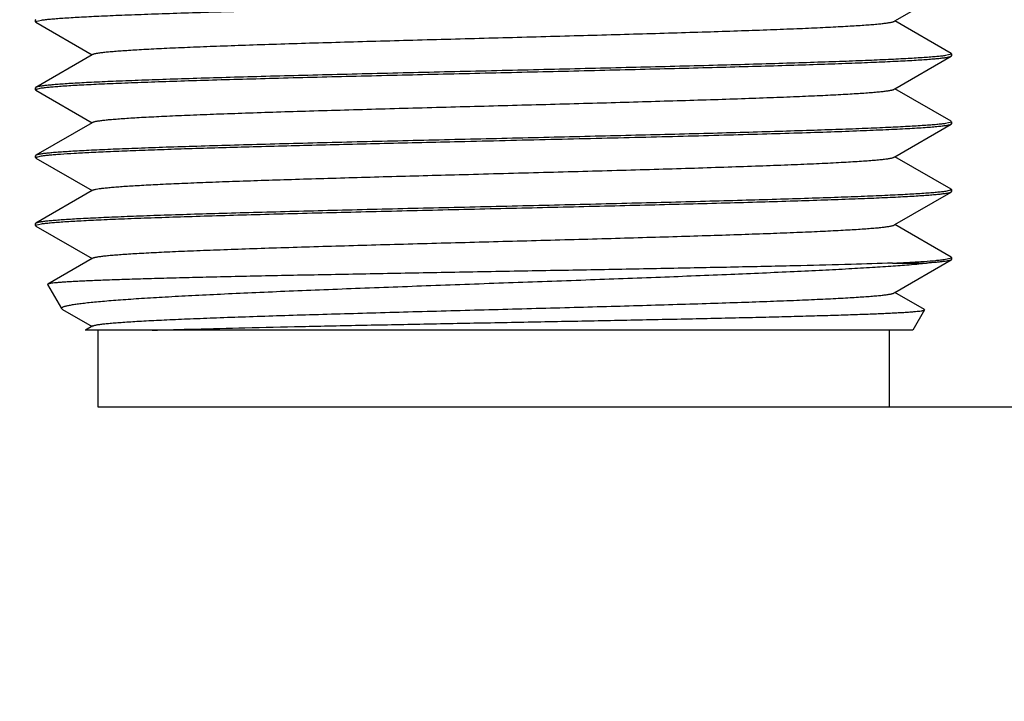
# Model space of a CAD drawing. Units: inches. Extents: x 0.4 to 16.6, y 0.6 to 10.4.
# Drawn here: x 3.4 to 3.6, y 3.7 to 3.9 of the extents above; entities that cross this region are included whole.
import ezdxf

# ---------------------------------------------------------------- set-up
doc = ezdxf.new("R2010")
doc.units = ezdxf.units.IN
doc.header["$LTSCALE"] = 0.935
doc.header["$MEASUREMENT"] = 0
doc.layers.get('0').update_dxf_attribs({"linetype": 'CONTINUOUS'})
doc.layers.add('02___PRT_ALL_AXES', color=7, linetype='CONTINUOUS')
doc.layers.add('SCHEME_DIMS', color=7, linetype='CONTINUOUS')
doc.dimstyles.new('DIMSTYLE_1', dxfattribs={"dimtxt": 0.1, "dimasz": 0.1875, "dimexe": 0.125, "dimexo": 0.0625, "dimgap": 0.1, "dimtad": 0, "dimtih": 1, "dimtoh": 1, "dimdec": 1, "dimlfac": 2, "dimzin": 4, "dimdsep": 46, "dimtxsty": 'STANDARD', "dimblk": '_FILLED', "dimblk1": '_FILLED', "dimblk2": '_FILLED', "dimcen": 0.09, "dimadec": 3, "dimazin": 1, "dimtfac": 1, "dimtdec": 1, "dimtofl": 0, "dimtmove": 0, "dimatfit": 3, "dimldrblk": '_FILLED', "dimfxl": 1, "dimtolj": 1, "dimtzin": 4, "dimarcsym": 0})

# ---------------------------------------------------------------- blocks, each defined once
blk = doc.blocks.new('_FILLED')
at = {"color": 0, "linetype": 'BYBLOCK'}
blk.add_solid([(0, 0), (-1, 0.1667), (-1, -0.1667)], dxfattribs=at)
blk = doc.blocks.new('*D12')
at = {"layer": 'SCHEME_DIMS', "color": 7, "linetype": 'CONTINUOUS'}
for p, q in [((4.06166, 5.73887), (5.44344, 5.73887)), ((5.31844, 5.73887), (5.31844, 5.32414)), ((5.31844, 3.8067), (5.31844, 4.87414)), ((3.53796, 3.8067), (5.44344, 3.8067))]:
    blk.add_line(p, q, dxfattribs=at)
at = {"layer": 'SCHEME_DIMS', "color": 7, "linetype": 'CONTINUOUS', "xscale": 0.1875, "yscale": 0.1875, "zscale": 0.1875}
for p, rotation in [((5.31844, 5.73887), 90), ((5.31844, 3.8067), 270)]:
    blk.add_blockref('_FILLED', p, dxfattribs=dict(at, rotation=rotation))
at = {"layer": 'SCHEME_DIMS', "color": 7, "linetype": 'CONTINUOUS', "insert": (5.21844, 5.22414), "char_height": 0.1, "width": 0.6, "attachment_point": 2, "line_spacing_factor": 0.9}
blk.add_mtext('98.2\\P[3.86]', dxfattribs=at)
blk = doc.blocks.new('*D13')
at = {"layer": 'SCHEME_DIMS', "color": 7, "linetype": 'CONTINUOUS'}
for p, q in [((3.74514, 4.02243), (3.74514, 3.10964)), ((3.20577, 4.01889), (3.20577, 3.10964)), ((3.20577, 3.23464), (2.80577, 3.23464)), ((3.74514, 3.23464), (4.01541, 3.23464))]:
    blk.add_line(p, q, dxfattribs=at)
at = {"layer": 'SCHEME_DIMS', "color": 7, "linetype": 'CONTINUOUS', "xscale": 0.1875, "yscale": 0.1875, "zscale": 0.1875}
blk.add_blockref('_FILLED', (3.20577, 3.23464), dxfattribs=at)
at = {"layer": 'SCHEME_DIMS', "color": 7, "linetype": 'CONTINUOUS', "xscale": 0.1875, "yscale": 0.1875, "zscale": 0.1875, "rotation": 180}
blk.add_blockref('_FILLED', (3.74514, 3.23464), dxfattribs=at)
at = {"layer": 'SCHEME_DIMS', "color": 7, "linetype": 'CONTINUOUS', "insert": (4.11541, 3.28464), "char_height": 0.1, "width": 0.6, "attachment_point": 1, "line_spacing_factor": 0.9}
blk.add_mtext('27.4\\P[1.08]', dxfattribs=at)

msp = doc.modelspace()

# ---------------------------------------------------------------- linework, layer by layer
at = {"color": 7, "linetype": 'CONTINUOUS'}
for p, q in [((3.57885, 3.90614), (3.59253, 3.91404)), ((3.35755, 3.9065), (3.35746, 3.90639)), ((3.35746, 3.90589), (3.35746, 3.90639)), ((3.35755, 3.90577), (3.35746, 3.90589)), ((3.3575, 3.90596), (3.35907, 3.90635)), ((3.35755, 3.90577), (3.37207, 3.89739)), ((3.57862, 3.90601), (3.57885, 3.90614)), ((3.59336, 3.89775), (3.57885, 3.90614)), ((3.59336, 3.89775), (3.59346, 3.89764)), ((3.37207, 3.89739), (3.35755, 3.889)), ((3.37229, 3.89752), (3.37207, 3.89739)), ((3.57885, 3.88864), (3.59336, 3.89702)), ((3.59342, 3.89756), (3.59187, 3.89718)), ((3.59336, 3.89702), (3.59346, 3.89714)), ((3.59346, 3.89714), (3.59346, 3.89764)), ((3.35755, 3.889), (3.35746, 3.88889)), ((3.35746, 3.88839), (3.35746, 3.88889)), ((3.35755, 3.88827), (3.35746, 3.88839)), ((3.3575, 3.88846), (3.35906, 3.88885)), ((3.35755, 3.88827), (3.37207, 3.87989)), ((3.57862, 3.88851), (3.57885, 3.88864)), ((3.59336, 3.88025), (3.57885, 3.88864)), ((3.37229, 3.88002), (3.37207, 3.87989)), ((3.59342, 3.88006), (3.59186, 3.87968)), ((3.59336, 3.88025), (3.59346, 3.88014)), ((3.59346, 3.87964), (3.59346, 3.88014)), ((3.37207, 3.87989), (3.35755, 3.8715)), ((3.57885, 3.87114), (3.59336, 3.87952)), ((3.59336, 3.87952), (3.59346, 3.87964)), ((3.35755, 3.8715), (3.35746, 3.87139)), ((3.35746, 3.87089), (3.35746, 3.87139)), ((3.35755, 3.87077), (3.35746, 3.87089)), ((3.3575, 3.87096), (3.35907, 3.87135)), ((3.35755, 3.87077), (3.37207, 3.86239)), ((3.57862, 3.87101), (3.57885, 3.87114)), ((3.59336, 3.86275), (3.57885, 3.87114)), ((3.37207, 3.86239), (3.35755, 3.854)), ((3.37229, 3.86252), (3.37207, 3.86239)), ((3.59342, 3.86256), (3.59187, 3.86218)), ((3.59336, 3.86275), (3.59346, 3.86264)), ((3.59346, 3.86214), (3.59346, 3.86264)), ((3.57885, 3.85364), (3.59336, 3.86202)), ((3.59336, 3.86202), (3.59346, 3.86214)), ((3.35755, 3.854), (3.35746, 3.85389)), ((3.35746, 3.85339), (3.35746, 3.85389)), ((3.35746, 3.85339), (3.35755, 3.85327)), ((3.3575, 3.85346), (3.35904, 3.85384)), ((3.35755, 3.85327), (3.37207, 3.84489)), ((3.57862, 3.85351), (3.57885, 3.85364)), ((3.59336, 3.84525), (3.57885, 3.85364)), ((3.37207, 3.84489), (3.36068, 3.8383)), ((3.37229, 3.84502), (3.37207, 3.84489)), ((3.57885, 3.83614), (3.59336, 3.84452)), ((3.59153, 3.84463), (3.59343, 3.84507)), ((3.59346, 3.84514), (3.59336, 3.84525)), ((3.59346, 3.84464), (3.59336, 3.84452)), ((3.57825, 3.84371), (3.58695, 3.84371)), ((3.36068, 3.8383), (3.36063, 3.83822)), ((3.36063, 3.83822), (3.36423, 3.83198)), ((3.57862, 3.83601), (3.57885, 3.83614)), ((3.58645, 3.83174), (3.57885, 3.83614)), ((3.36444, 3.83179), (3.36423, 3.83198)), ((3.36444, 3.83179), (3.37207, 3.82739)), ((3.5865, 3.83165), (3.58346, 3.82639)), ((3.5865, 3.83165), (3.58645, 3.83174)), ((3.37229, 3.82752), (3.37034, 3.82639)), ((3.58345, 3.82639), (3.37033, 3.82639)), ((3.37359, 3.82639), (3.37359, 3.8067)), ((3.57733, 3.82639), (3.57733, 3.8067)), ((3.37359, 3.8067), (3.57733, 3.8067))]:
    msp.add_line(p, q, dxfattribs=at)
for points, knots in [([(3.35907, 3.90635), (3.3594, 3.90639), (3.36016, 3.90649), (3.36141, 3.90661), (3.36291, 3.90674), (3.36537, 3.90692), (3.36902, 3.90714), (3.37407, 3.90739), (3.37996, 3.90764), (3.38666, 3.90789), (3.39411, 3.90815), (3.40224, 3.9084), (3.41098, 3.90865), (3.42366, 3.909), (3.44045, 3.90943), (3.46135, 3.90993), (3.48271, 3.91043), (3.50049, 3.91085), (3.51441, 3.9112), (3.52442, 3.91145), (3.53401, 3.91171), (3.54312, 3.91196), (3.55165, 3.91221), (3.55955, 3.91247), (3.56673, 3.91272), (3.57315, 3.91297), (3.57799, 3.91319), (3.58145, 3.91337), (3.5837, 3.91349), (3.58573, 3.91362), (3.58753, 3.91375), (3.5891, 3.91387), (3.59042, 3.914), (3.59137, 3.91411), (3.59201, 3.9142), (3.5924, 3.91426), (3.59273, 3.91432), (3.59299, 3.91439), (3.5932, 3.91445), (3.59331, 3.9145), (3.59336, 3.91452)], [0, 0, 0, 0, 0.004355, 0.009737, 0.016138, 0.023546, 0.041323, 0.06292, 0.088159, 0.116828, 0.148688, 0.183473, 0.220888, 0.260622, 0.345688, 0.435818, 0.527992, 0.619114, 0.663321, 0.706128, 0.747176, 0.786121, 0.822633, 0.856406, 0.887157, 0.914626, 0.938588, 0.949188, 0.958838, 0.96752, 0.975214, 0.981903, 0.987578, 0.992227, 0.994165, 0.995843, 0.997264, 0.998428, 0.999337, 1, 1, 1, 1]), ([(3.35747, 3.90592), (3.35747, 3.90593), (3.35748, 3.90594), (3.35749, 3.90595), (3.3575, 3.90596)], [0, 0, 0, 0, 0.226948, 1, 1, 1, 1]), ([(3.37229, 3.89752), (3.37234, 3.89754), (3.37245, 3.89759), (3.37266, 3.89766), (3.37292, 3.89772), (3.37324, 3.89779), (3.37361, 3.89785), (3.37423, 3.89795), (3.37514, 3.89806), (3.37641, 3.89819), (3.37791, 3.89832), (3.37962, 3.89845), (3.38155, 3.89858), (3.3837, 3.89872), (3.38697, 3.8989), (3.39155, 3.89913), (3.3976, 3.89939), (3.40437, 3.89965), (3.41177, 3.89991), (3.41976, 3.90018), (3.42825, 3.90044), (3.43717, 3.9007), (3.44643, 3.90097), (3.45923, 3.90132), (3.47546, 3.90176), (3.49168, 3.9022), (3.50448, 3.90255), (3.51375, 3.90282), (3.52266, 3.90308), (3.53115, 3.90334), (3.53914, 3.90361), (3.54655, 3.90387), (3.55331, 3.90413), (3.55936, 3.9044), (3.56394, 3.90462), (3.56722, 3.90481), (3.56936, 3.90494), (3.57129, 3.90507), (3.57301, 3.9052), (3.5745, 3.90533), (3.57577, 3.90546), (3.57668, 3.90558), (3.5773, 3.90567), (3.57768, 3.90574), (3.578, 3.9058), (3.57826, 3.90587), (3.57846, 3.90593), (3.57858, 3.90598), (3.57862, 3.90601)], [0, 0, 0, 0, 0.000768, 0.001799, 0.003101, 0.004677, 0.006528, 0.008656, 0.013739, 0.019916, 0.027175, 0.035503, 0.044881, 0.055288, 0.066701, 0.092443, 0.121873, 0.154729, 0.19071, 0.229494, 0.270728, 0.314039, 0.359034, 0.405308, 0.5, 0.594693, 0.640966, 0.685962, 0.729272, 0.770507, 0.809289, 0.845272, 0.878126, 0.907558, 0.933299, 0.944713, 0.95512, 0.964497, 0.972825, 0.980085, 0.986261, 0.991343, 0.993471, 0.995324, 0.996901, 0.998203, 0.999233, 1, 1, 1, 1]), ([(3.59187, 3.89718), (3.59154, 3.89713), (3.59079, 3.89704), (3.58954, 3.89691), (3.58805, 3.89679), (3.58559, 3.89661), (3.58195, 3.89639), (3.57692, 3.89614), (3.57103, 3.89589), (3.56433, 3.89563), (3.55689, 3.89538), (3.54877, 3.89513), (3.54002, 3.89487), (3.52735, 3.89452), (3.51055, 3.8941), (3.48965, 3.8936), (3.46828, 3.89309), (3.45049, 3.89267), (3.43656, 3.89233), (3.42655, 3.89207), (3.41695, 3.89182), (3.40784, 3.89156), (3.3993, 3.89131), (3.3914, 3.89106), (3.3842, 3.8908), (3.37778, 3.89055), (3.37293, 3.89033), (3.36948, 3.89016), (3.36722, 3.89003), (3.36518, 3.8899), (3.36338, 3.88978), (3.36182, 3.88965), (3.3605, 3.88952), (3.35954, 3.88941), (3.3589, 3.88932), (3.35851, 3.88926), (3.35819, 3.8892), (3.35792, 3.88914), (3.35771, 3.88907), (3.3576, 3.88903), (3.35756, 3.889)], [0, 0, 0, 0, 0.004326, 0.009682, 0.016056, 0.023439, 0.04117, 0.062725, 0.087928, 0.116567, 0.148403, 0.183169, 0.220572, 0.260298, 0.345361, 0.435505, 0.527708, 0.61887, 0.6631, 0.705931, 0.747003, 0.78597, 0.822505, 0.8563, 0.887072, 0.914562, 0.938541, 0.949149, 0.958807, 0.967496, 0.975195, 0.98189, 0.987569, 0.992222, 0.994161, 0.995841, 0.997262, 0.998427, 0.999337, 1, 1, 1, 1]), ([(3.35906, 3.88885), (3.3594, 3.88889), (3.36015, 3.88899), (3.36141, 3.88911), (3.3629, 3.88924), (3.36536, 3.88942), (3.36901, 3.88964), (3.37406, 3.88989), (3.37995, 3.89014), (3.38665, 3.89039), (3.3941, 3.89065), (3.40222, 3.8909), (3.41097, 3.89115), (3.42365, 3.8915), (3.44044, 3.89193), (3.46133, 3.89243), (3.4827, 3.89293), (3.50048, 3.89335), (3.5144, 3.8937), (3.52441, 3.89395), (3.53401, 3.8942), (3.54311, 3.89446), (3.55165, 3.89471), (3.55954, 3.89497), (3.56673, 3.89522), (3.57315, 3.89547), (3.57799, 3.89569), (3.58144, 3.89587), (3.5837, 3.89599), (3.58573, 3.89612), (3.58753, 3.89625), (3.5891, 3.89637), (3.59042, 3.8965), (3.59137, 3.89661), (3.59201, 3.8967), (3.5924, 3.89676), (3.59273, 3.89682), (3.59299, 3.89689), (3.5932, 3.89695), (3.59331, 3.897), (3.59336, 3.89702)], [0, 0, 0, 0, 0.00435, 0.009729, 0.016126, 0.023531, 0.041301, 0.062891, 0.088125, 0.11679, 0.148647, 0.18343, 0.220844, 0.260577, 0.345643, 0.435775, 0.527951, 0.619077, 0.663288, 0.706099, 0.747151, 0.786098, 0.822614, 0.85639, 0.887144, 0.914617, 0.938581, 0.949182, 0.958833, 0.967516, 0.97521, 0.981901, 0.987576, 0.992226, 0.994164, 0.995843, 0.997264, 0.998427, 0.999337, 1, 1, 1, 1]), ([(3.59345, 3.8976), (3.59344, 3.89759), (3.59343, 3.89758), (3.59342, 3.89757), (3.59342, 3.89756)], [0, 0, 0, 0, 0.226678, 1, 1, 1, 1]), ([(3.35747, 3.88842), (3.35747, 3.88843), (3.35748, 3.88844), (3.35749, 3.88845), (3.3575, 3.88846)], [0, 0, 0, 0, 0.226909, 1, 1, 1, 1]), ([(3.37229, 3.88002), (3.37234, 3.88004), (3.37245, 3.88009), (3.37266, 3.88016), (3.37292, 3.88022), (3.37324, 3.88029), (3.37361, 3.88035), (3.37423, 3.88045), (3.37514, 3.88056), (3.37641, 3.88069), (3.37791, 3.88082), (3.37962, 3.88095), (3.38155, 3.88108), (3.3837, 3.88122), (3.38697, 3.8814), (3.39155, 3.88163), (3.3976, 3.88189), (3.40437, 3.88215), (3.41177, 3.88241), (3.41976, 3.88268), (3.42825, 3.88294), (3.43717, 3.8832), (3.44643, 3.88347), (3.45923, 3.88382), (3.47546, 3.88426), (3.49168, 3.8847), (3.50448, 3.88505), (3.51375, 3.88532), (3.52266, 3.88558), (3.53115, 3.88584), (3.53914, 3.88611), (3.54655, 3.88637), (3.55331, 3.88663), (3.55936, 3.8869), (3.56394, 3.88712), (3.56722, 3.88731), (3.56936, 3.88744), (3.57129, 3.88757), (3.57301, 3.8877), (3.5745, 3.88783), (3.57577, 3.88796), (3.57668, 3.88808), (3.5773, 3.88817), (3.57768, 3.88824), (3.578, 3.8883), (3.57826, 3.88837), (3.57846, 3.88843), (3.57858, 3.88848), (3.57862, 3.88851)], [0, 0, 0, 0, 0.000768, 0.001799, 0.003102, 0.004678, 0.00653, 0.008657, 0.013739, 0.019917, 0.027176, 0.035503, 0.044881, 0.055289, 0.066702, 0.092443, 0.121874, 0.154729, 0.190711, 0.229495, 0.270728, 0.314039, 0.359035, 0.405308, 0.5, 0.594693, 0.640965, 0.685961, 0.729272, 0.770506, 0.809289, 0.845272, 0.878126, 0.907557, 0.933298, 0.944712, 0.95512, 0.964496, 0.972824, 0.980084, 0.986261, 0.991342, 0.99347, 0.995322, 0.996899, 0.998202, 0.999233, 1, 1, 1, 1]), ([(3.59345, 3.8801), (3.59344, 3.8801), (3.59344, 3.88008), (3.59342, 3.88007), (3.59342, 3.88006)], [0, 0, 0, 0, 0.226806, 1, 1, 1, 1]), ([(3.59186, 3.87968), (3.59152, 3.87963), (3.59077, 3.87954), (3.58952, 3.87941), (3.58803, 3.87928), (3.58557, 3.87911), (3.58192, 3.87889), (3.57688, 3.87864), (3.57099, 3.87838), (3.5643, 3.87813), (3.55685, 3.87788), (3.54872, 3.87762), (3.53998, 3.87737), (3.5273, 3.87702), (3.51051, 3.8766), (3.48961, 3.87609), (3.46824, 3.87559), (3.45046, 3.87517), (3.43653, 3.87483), (3.42652, 3.87457), (3.41692, 3.87432), (3.40782, 3.87406), (3.39928, 3.87381), (3.39138, 3.87356), (3.38419, 3.8733), (3.37777, 3.87305), (3.37293, 3.87283), (3.36947, 3.87266), (3.36721, 3.87253), (3.36518, 3.8724), (3.36338, 3.87228), (3.36182, 3.87215), (3.36049, 3.87202), (3.35954, 3.87191), (3.3589, 3.87182), (3.35851, 3.87176), (3.35819, 3.8717), (3.35792, 3.87164), (3.35771, 3.87157), (3.3576, 3.87153), (3.35756, 3.8715)], [0, 0, 0, 0, 0.00434, 0.009708, 0.016095, 0.02349, 0.041241, 0.062816, 0.088035, 0.116689, 0.148536, 0.183312, 0.22072, 0.26045, 0.345515, 0.435652, 0.527839, 0.618981, 0.6632, 0.706021, 0.747082, 0.786039, 0.822563, 0.856349, 0.887111, 0.914591, 0.938562, 0.949167, 0.958821, 0.967506, 0.975203, 0.981896, 0.987573, 0.992224, 0.994163, 0.995842, 0.997263, 0.998427, 0.999337, 1, 1, 1, 1]), ([(3.46664, 3.87505), (3.47451, 3.87524), (3.48627, 3.87552), (3.50182, 3.87589), (3.51316, 3.87617), (3.52413, 3.87644), (3.5346, 3.87672), (3.54448, 3.877), (3.55367, 3.87728), (3.56207, 3.87755), (3.5696, 3.87783), (3.5753, 3.87807), (3.57936, 3.87826), (3.58202, 3.8784), (3.58442, 3.87854), (3.58654, 3.87867), (3.58838, 3.87881), (3.58994, 3.87895), (3.59106, 3.87907), (3.59181, 3.87917), (3.59226, 3.87924), (3.59264, 3.87931), (3.59295, 3.87937), (3.59318, 3.87944), (3.59331, 3.87949), (3.59336, 3.87952)], [0, 0, 0, 0, 0.186279, 0.278121, 0.367865, 0.454621, 0.537508, 0.615696, 0.6884, 0.754886, 0.814492, 0.866617, 0.88971, 0.910743, 0.929667, 0.946435, 0.961003, 0.973338, 0.983415, 0.9876, 0.991213, 0.994255, 0.996728, 0.998638, 1, 1, 1, 1]), ([(3.35907, 3.87135), (3.35938, 3.87139), (3.36005, 3.87147), (3.36116, 3.87159), (3.36246, 3.8717), (3.36459, 3.87187), (3.36773, 3.87206), (3.37204, 3.87229), (3.37707, 3.87252), (3.38278, 3.87275), (3.38913, 3.87298), (3.39875, 3.8733), (3.41201, 3.87369), (3.42914, 3.87414), (3.44754, 3.8746), (3.46019, 3.8749), (3.46664, 3.87505)], [0, 0, 0, 0, 0.00852, 0.018882, 0.031069, 0.045064, 0.078389, 0.118628, 0.165513, 0.218717, 0.277883, 0.342596, 0.486855, 0.647518, 0.82015, 1, 1, 1, 1]), ([(3.35747, 3.87092), (3.35747, 3.87093), (3.35748, 3.87094), (3.35749, 3.87095), (3.3575, 3.87096)], [0, 0, 0, 0, 0.227031, 1, 1, 1, 1]), ([(3.46774, 3.86655), (3.47461, 3.86674), (3.48486, 3.86701), (3.49842, 3.86738), (3.50832, 3.86766), (3.51789, 3.86794), (3.52703, 3.86821), (3.53566, 3.86849), (3.54369, 3.86877), (3.55104, 3.86904), (3.55763, 3.86932), (3.56263, 3.86955), (3.56619, 3.86975), (3.56854, 3.86989), (3.57065, 3.87002), (3.57252, 3.87016), (3.57415, 3.8703), (3.57553, 3.87044), (3.57653, 3.87056), (3.5772, 3.87065), (3.57761, 3.87072), (3.57795, 3.87079), (3.57823, 3.87086), (3.57845, 3.87093), (3.57857, 3.87098), (3.57862, 3.87101)], [0, 0, 0, 0, 0.185623, 0.277159, 0.366615, 0.45312, 0.535799, 0.61383, 0.686433, 0.752891, 0.812535, 0.864779, 0.887959, 0.909102, 0.928155, 0.945069, 0.959807, 0.972336, 0.982626, 0.986925, 0.990659, 0.993828, 0.996437, 0.998489, 1, 1, 1, 1]), ([(3.37229, 3.86252), (3.37233, 3.86254), (3.37244, 3.86259), (3.37263, 3.86265), (3.37287, 3.86271), (3.3733, 3.8628), (3.37396, 3.86291), (3.37492, 3.86303), (3.37607, 3.86316), (3.37744, 3.86328), (3.379, 3.86341), (3.38076, 3.86353), (3.38272, 3.86366), (3.3857, 3.86383), (3.38988, 3.86405), (3.39542, 3.8643), (3.40161, 3.86455), (3.40841, 3.8648), (3.41576, 3.86505), (3.42359, 3.8653), (3.43185, 3.86555), (3.44047, 3.8658), (3.45247, 3.86614), (3.4616, 3.86639), (3.46774, 3.86655)], [0, 0, 0, 0, 0.001564, 0.003643, 0.006251, 0.009396, 0.017298, 0.027353, 0.039554, 0.05388, 0.070301, 0.088785, 0.1093, 0.131804, 0.182583, 0.240718, 0.305728, 0.377087, 0.454209, 0.536469, 0.62318, 0.713634, 0.807113, 1, 1, 1, 1]), ([(3.59345, 3.8626), (3.59344, 3.86259), (3.59343, 3.86258), (3.59342, 3.86257), (3.59342, 3.86256)], [0, 0, 0, 0, 0.226702, 1, 1, 1, 1]), ([(3.35904, 3.85384), (3.35938, 3.85389), (3.36013, 3.85398), (3.36138, 3.85411), (3.36287, 3.85424), (3.36532, 3.85442), (3.36896, 3.85463), (3.374, 3.85489), (3.37989, 3.85514), (3.38658, 3.85539), (3.39402, 3.85564), (3.40215, 3.8559), (3.41089, 3.85615), (3.42357, 3.8565), (3.44036, 3.85692), (3.46126, 3.85743), (3.48264, 3.85793), (3.50042, 3.85835), (3.51435, 3.8587), (3.52437, 3.85895), (3.53397, 3.8592), (3.54308, 3.85946), (3.55162, 3.85971), (3.55952, 3.85997), (3.56671, 3.86022), (3.57313, 3.86047), (3.57798, 3.86069), (3.58144, 3.86087), (3.5837, 3.86099), (3.58573, 3.86112), (3.58753, 3.86125), (3.58909, 3.86137), (3.59042, 3.8615), (3.59137, 3.86161), (3.59201, 3.8617), (3.5924, 3.86176), (3.59273, 3.86182), (3.59299, 3.86189), (3.5932, 3.86195), (3.59331, 3.862), (3.59336, 3.86202)], [0, 0, 0, 0, 0.004327, 0.009683, 0.016058, 0.023441, 0.041173, 0.062729, 0.087932, 0.116572, 0.148409, 0.183175, 0.220578, 0.260304, 0.345367, 0.435511, 0.527713, 0.618875, 0.663104, 0.705934, 0.747006, 0.785973, 0.822508, 0.856302, 0.887074, 0.914563, 0.938542, 0.94915, 0.958808, 0.967496, 0.975196, 0.981891, 0.987569, 0.992222, 0.994161, 0.995841, 0.997262, 0.998427, 0.999337, 1, 1, 1, 1]), ([(3.59187, 3.86218), (3.59153, 3.86213), (3.59077, 3.86204), (3.58951, 3.86191), (3.588, 3.86178), (3.58551, 3.8616), (3.58182, 3.86138), (3.57671, 3.86113), (3.57073, 3.86087), (3.56394, 3.86062), (3.55639, 3.86036), (3.54815, 3.86011), (3.53928, 3.85985), (3.52644, 3.8595), (3.50944, 3.85907), (3.48831, 3.85856), (3.47391, 3.85822), (3.46664, 3.85805)], [0, 0, 0, 0, 0.008183, 0.018325, 0.030409, 0.044414, 0.078067, 0.118997, 0.166861, 0.221253, 0.281707, 0.34771, 0.418691, 0.494049, 0.65527, 0.825856, 1, 1, 1, 1]), ([(3.46664, 3.85805), (3.45959, 3.85789), (3.44913, 3.85764), (3.43537, 3.8573), (3.42549, 3.85704), (3.41602, 3.85679), (3.40704, 3.85654), (3.39863, 3.85629), (3.39085, 3.85604), (3.38377, 3.85579), (3.37745, 3.85554), (3.37268, 3.85532), (3.36928, 3.85515), (3.36706, 3.85502), (3.36506, 3.85489), (3.36329, 3.85477), (3.36175, 3.85464), (3.36045, 3.85452), (3.35951, 3.85441), (3.35888, 3.85432), (3.3585, 3.85426), (3.35818, 3.8542), (3.35791, 3.85413), (3.35771, 3.85407), (3.3576, 3.85403), (3.35756, 3.854)], [0, 0, 0, 0, 0.19363, 0.287442, 0.378203, 0.465185, 0.547658, 0.62494, 0.696391, 0.761427, 0.819505, 0.870154, 0.892558, 0.912955, 0.931303, 0.947565, 0.961706, 0.973703, 0.983536, 0.987635, 0.991188, 0.994196, 0.996661, 0.998591, 1, 1, 1, 1]), ([(3.35747, 3.85342), (3.35747, 3.85343), (3.35748, 3.85344), (3.35749, 3.85345), (3.3575, 3.85346)], [0, 0, 0, 0, 0.226684, 1, 1, 1, 1]), ([(3.37229, 3.84502), (3.37234, 3.84504), (3.37245, 3.84509), (3.37265, 3.84516), (3.37292, 3.84522), (3.37324, 3.84529), (3.37361, 3.84535), (3.37423, 3.84545), (3.37514, 3.84556), (3.37641, 3.84569), (3.37791, 3.84582), (3.37962, 3.84595), (3.38155, 3.84608), (3.3837, 3.84622), (3.38697, 3.8464), (3.39155, 3.84663), (3.3976, 3.84689), (3.40437, 3.84715), (3.41177, 3.84741), (3.41976, 3.84768), (3.42825, 3.84794), (3.43717, 3.8482), (3.44643, 3.84847), (3.45923, 3.84882), (3.47546, 3.84926), (3.49168, 3.8497), (3.50448, 3.85005), (3.51375, 3.85032), (3.52266, 3.85058), (3.53115, 3.85084), (3.53914, 3.85111), (3.54655, 3.85137), (3.55331, 3.85163), (3.55936, 3.8519), (3.56394, 3.85212), (3.56722, 3.85231), (3.56936, 3.85244), (3.57129, 3.85257), (3.57301, 3.8527), (3.5745, 3.85283), (3.57577, 3.85296), (3.57668, 3.85308), (3.5773, 3.85317), (3.57768, 3.85324), (3.578, 3.8533), (3.57826, 3.85337), (3.57846, 3.85343), (3.57858, 3.85348), (3.57862, 3.85351)], [0, 0, 0, 0, 0.000767, 0.001798, 0.003099, 0.004676, 0.006529, 0.008657, 0.013739, 0.019915, 0.027175, 0.035503, 0.044881, 0.055287, 0.066701, 0.092442, 0.121874, 0.154728, 0.19071, 0.229493, 0.270728, 0.314038, 0.359034, 0.405307, 0.5, 0.594692, 0.640965, 0.685961, 0.729272, 0.770506, 0.80929, 0.845271, 0.878127, 0.907557, 0.933299, 0.944712, 0.955119, 0.964497, 0.972825, 0.980084, 0.986261, 0.991344, 0.993472, 0.995324, 0.9969, 0.998201, 0.999232, 1, 1, 1, 1]), ([(3.57825, 3.84371), (3.57974, 3.84378), (3.58246, 3.84392), (3.58616, 3.84414), (3.58878, 3.84434), (3.59048, 3.84451), (3.5912, 3.84459), (3.59153, 3.84463)], [0, 0, 0, 0, 0.334768, 0.614392, 0.836576, 0.925697, 1, 1, 1, 1]), ([(3.59336, 3.84452), (3.59332, 3.8445), (3.59324, 3.84446), (3.59309, 3.84441), (3.5929, 3.84436), (3.59258, 3.84429), (3.59207, 3.8442), (3.59134, 3.8441), (3.59046, 3.844), (3.58942, 3.8439), (3.58824, 3.8438), (3.58739, 3.84374), (3.58695, 3.84371)], [0, 0, 0, 0, 0.018428, 0.042501, 0.072387, 0.108168, 0.197559, 0.310843, 0.447955, 0.608681, 0.79278, 1, 1, 1, 1]), ([(3.59343, 3.84507), (3.59343, 3.84508), (3.59344, 3.84509), (3.59344, 3.8451), (3.59345, 3.8451)], [0, 0, 0, 0, 0.272219, 1, 1, 1, 1]), ([(3.59345, 3.8451), (3.59345, 3.84511), (3.59345, 3.84512), (3.59346, 3.84513), (3.59346, 3.84514)], [0, 0, 0, 0, 0.262656, 1, 1, 1, 1]), ([(3.57825, 3.84371), (3.5747, 3.84358), (3.56681, 3.84334), (3.55392, 3.84302), (3.53906, 3.84269), (3.52258, 3.84236), (3.50493, 3.84203), (3.48654, 3.8417), (3.4679, 3.84136), (3.44949, 3.84103), (3.43451, 3.84075), (3.423, 3.84052), (3.41485, 3.84035), (3.40711, 3.84018), (3.39983, 3.84001), (3.39305, 3.83985), (3.38682, 3.83968), (3.38119, 3.83951), (3.37618, 3.83934), (3.37242, 3.83919), (3.36975, 3.83908), (3.368, 3.83899), (3.36644, 3.83891), (3.36507, 3.83882), (3.36387, 3.83874), (3.36287, 3.83865), (3.36215, 3.83858), (3.36166, 3.83852), (3.36137, 3.83848), (3.36113, 3.83844), (3.36094, 3.83839), (3.36079, 3.83835), (3.36071, 3.83832), (3.36068, 3.8383)], [0, 0, 0, 0, 0.049031, 0.108751, 0.177656, 0.253995, 0.335817, 0.421024, 0.507417, 0.592753, 0.67481, 0.713932, 0.751439, 0.787082, 0.820623, 0.851841, 0.880528, 0.906491, 0.929558, 0.949573, 0.958393, 0.966402, 0.973586, 0.979932, 0.98543, 0.990073, 0.993853, 0.995417, 0.996764, 0.997893, 0.998807, 0.999508, 1, 1, 1, 1]), ([(3.36421, 3.83202), (3.36421, 3.83203), (3.3642, 3.83207), (3.36421, 3.83213), (3.36427, 3.83222), (3.36439, 3.83231), (3.36456, 3.83241), (3.36479, 3.8325), (3.36507, 3.83259), (3.36541, 3.83268), (3.3658, 3.83278), (3.36625, 3.83287), (3.36696, 3.833), (3.36798, 3.83316), (3.36936, 3.83334), (3.37097, 3.83353), (3.37278, 3.83372), (3.3748, 3.8339), (3.37702, 3.83409), (3.38037, 3.83434), (3.38502, 3.83466), (3.39115, 3.83503), (3.39795, 3.83539), (3.40537, 3.83576), (3.41335, 3.83613), (3.42184, 3.83649), (3.43075, 3.83686), (3.44329, 3.83735), (3.45952, 3.83796), (3.47928, 3.83868), (3.499, 3.83939), (3.51809, 3.8401), (3.53598, 3.84081), (3.54989, 3.84142), (3.56002, 3.84191), (3.56675, 3.84226), (3.57282, 3.84262), (3.57819, 3.84297), (3.58282, 3.84332), (3.58566, 3.84358), (3.58695, 3.84371)], [0, 0, 0, 0, 0.000213, 0.000426, 0.000916, 0.001574, 0.002439, 0.003531, 0.004858, 0.006424, 0.008232, 0.010283, 0.012575, 0.017885, 0.024155, 0.031378, 0.039538, 0.048618, 0.058602, 0.069471, 0.093767, 0.121314, 0.151889, 0.18525, 0.22113, 0.259247, 0.299301, 0.340979, 0.42791, 0.517371, 0.606641, 0.693034, 0.773984, 0.847113, 0.88007, 0.9103, 0.937585, 0.96174, 0.982596, 1, 1, 1, 1]), ([(3.37229, 3.82752), (3.37234, 3.82754), (3.37245, 3.82759), (3.37266, 3.82766), (3.37292, 3.82772), (3.37324, 3.82779), (3.37361, 3.82785), (3.37423, 3.82795), (3.37514, 3.82806), (3.37641, 3.82819), (3.37791, 3.82832), (3.37962, 3.82845), (3.38155, 3.82858), (3.3837, 3.82872), (3.38697, 3.8289), (3.39155, 3.82913), (3.3976, 3.82939), (3.40437, 3.82965), (3.41177, 3.82991), (3.41976, 3.83018), (3.42825, 3.83044), (3.43717, 3.8307), (3.44643, 3.83097), (3.45923, 3.83132), (3.47546, 3.83176), (3.49168, 3.8322), (3.50448, 3.83255), (3.51375, 3.83282), (3.52266, 3.83308), (3.53115, 3.83334), (3.53914, 3.83361), (3.54655, 3.83387), (3.55331, 3.83413), (3.55936, 3.8344), (3.56394, 3.83462), (3.56722, 3.83481), (3.56936, 3.83494), (3.57129, 3.83507), (3.57301, 3.8352), (3.5745, 3.83533), (3.57577, 3.83546), (3.57668, 3.83558), (3.5773, 3.83567), (3.57768, 3.83574), (3.578, 3.8358), (3.57826, 3.83587), (3.57846, 3.83593), (3.57858, 3.83598), (3.57862, 3.83601)], [0, 0, 0, 0, 0.000768, 0.001799, 0.003101, 0.004676, 0.006528, 0.008656, 0.013739, 0.019916, 0.027175, 0.035503, 0.044881, 0.055288, 0.066701, 0.092443, 0.121873, 0.154729, 0.19071, 0.229495, 0.270728, 0.314039, 0.359035, 0.405308, 0.500001, 0.594693, 0.640966, 0.685962, 0.729272, 0.770507, 0.80929, 0.845272, 0.878126, 0.907558, 0.933299, 0.944713, 0.95512, 0.964497, 0.972825, 0.980085, 0.986261, 0.991343, 0.993471, 0.995324, 0.996901, 0.998203, 0.999233, 1, 1, 1, 1]), ([(3.36423, 3.83198), (3.36423, 3.83198), (3.36422, 3.83199), (3.36421, 3.83201), (3.36421, 3.83202)], [0, 0, 0, 0, 0.260166, 1, 1, 1, 1]), ([(3.38755, 3.82639), (3.3912, 3.82651), (3.39917, 3.82675), (3.41199, 3.82707), (3.42645, 3.8274), (3.44217, 3.82773), (3.45875, 3.82805), (3.47579, 3.82838), (3.49285, 3.8287), (3.50688, 3.82898), (3.5178, 3.8292), (3.52565, 3.82936), (3.53319, 3.82953), (3.54037, 3.82969), (3.54717, 3.82985), (3.55353, 3.83002), (3.55941, 3.83018), (3.56479, 3.83034), (3.56962, 3.8305), (3.57329, 3.83064), (3.57594, 3.83076), (3.5777, 3.83084), (3.5793, 3.83092), (3.58075, 3.831), (3.58203, 3.83108), (3.58316, 3.83116), (3.58412, 3.83124), (3.58492, 3.83132), (3.58548, 3.83139), (3.58584, 3.83145), (3.58606, 3.83149), (3.58623, 3.83153), (3.58636, 3.83157), (3.58644, 3.8316), (3.58649, 3.83164), (3.5865, 3.83165)], [0, 0, 0, 0, 0.055069, 0.120067, 0.193322, 0.272979, 0.35702, 0.443332, 0.529755, 0.614139, 0.654909, 0.694393, 0.732349, 0.768543, 0.802753, 0.834772, 0.864402, 0.891468, 0.915803, 0.937264, 0.946875, 0.955721, 0.963788, 0.971067, 0.977544, 0.983212, 0.988062, 0.99209, 0.995292, 0.996582, 0.997666, 0.998543, 0.999219, 0.999698, 1, 1, 1, 1])]:
    msp.add_open_spline(points, degree=3, knots=knots, dxfattribs=at)
for points in [[(3.35746, 3.9059), (3.35746, 3.90591), (3.35746, 3.90592), (3.35747, 3.90592)], [(3.35746, 3.90589), (3.35746, 3.90589), (3.35746, 3.9059), (3.35746, 3.9059)], [(3.59346, 3.89764), (3.59346, 3.89763), (3.59346, 3.89762), (3.59345, 3.89762)], [(3.59345, 3.89762), (3.59345, 3.89761), (3.59345, 3.8976), (3.59345, 3.8976)], [(3.35746, 3.8884), (3.35746, 3.88841), (3.35746, 3.88842), (3.35747, 3.88842)], [(3.35746, 3.88839), (3.35746, 3.88839), (3.35746, 3.8884), (3.35746, 3.8884)], [(3.59346, 3.88014), (3.59346, 3.88013), (3.59346, 3.88012), (3.59345, 3.88012)], [(3.59345, 3.88012), (3.59345, 3.88011), (3.59345, 3.8801), (3.59345, 3.8801)], [(3.35746, 3.8709), (3.35746, 3.87091), (3.35746, 3.87092), (3.35747, 3.87092)], [(3.35746, 3.87089), (3.35746, 3.87089), (3.35746, 3.8709), (3.35746, 3.8709)], [(3.59346, 3.86264), (3.59346, 3.86263), (3.59346, 3.86262), (3.59345, 3.86262)], [(3.59345, 3.86262), (3.59345, 3.86261), (3.59345, 3.8626), (3.59345, 3.8626)], [(3.35746, 3.8534), (3.35746, 3.85341), (3.35746, 3.85342), (3.35747, 3.85342)], [(3.35746, 3.85339), (3.35746, 3.85339), (3.35746, 3.8534), (3.35746, 3.8534)]]:
    msp.add_open_spline(points, degree=3, dxfattribs=at)
at = {"layer": '02___PRT_ALL_AXES', "color": 7, "linetype": 'CONTINUOUS'}
for p, q in [((3.35746, 3.90639), (3.35746, 3.90589)), ((3.59346, 3.89764), (3.59346, 3.89714)), ((3.35746, 3.88889), (3.35746, 3.88839)), ((3.59346, 3.88014), (3.59346, 3.87964)), ((3.35746, 3.87139), (3.35746, 3.87089)), ((3.59346, 3.86264), (3.59346, 3.86214)), ((3.35746, 3.85389), (3.35746, 3.85339)), ((3.59346, 3.84514), (3.59346, 3.84464))]:
    msp.add_line(p, q, dxfattribs=at)

# ---------------------------------------------------------------- dimensions: what is measured, and where the dimension line sits
at = {"layer": 'SCHEME_DIMS', "color": 7, "linetype": 'CONTINUOUS'}
dim = msp.add_linear_dim(base=(5.31844, 3.8067), p1=(3.99916, 5.73887), p2=(3.47546, 3.8067), angle=270, text='<>\\P[]', dimstyle='DIMSTYLE_1', dxfattribs=at)
dim.commit()
dim.dimension.update_dxf_attribs({"geometry": '*D12', "text_midpoint": (5.31844, 5.09914), "dimtype": 160})
dim = msp.add_linear_dim(base=(3.74514, 3.23464), p1=(3.20577, 4.08139), p2=(3.74514, 4.08493), text='<>\\P[]', dimstyle='DIMSTYLE_1', dxfattribs=at)
dim.commit()
dim.dimension.update_dxf_attribs({"geometry": '*D13', "text_midpoint": (4.41541, 3.15964), "dimtype": 160})

doc.saveas('drawing.dxf')
